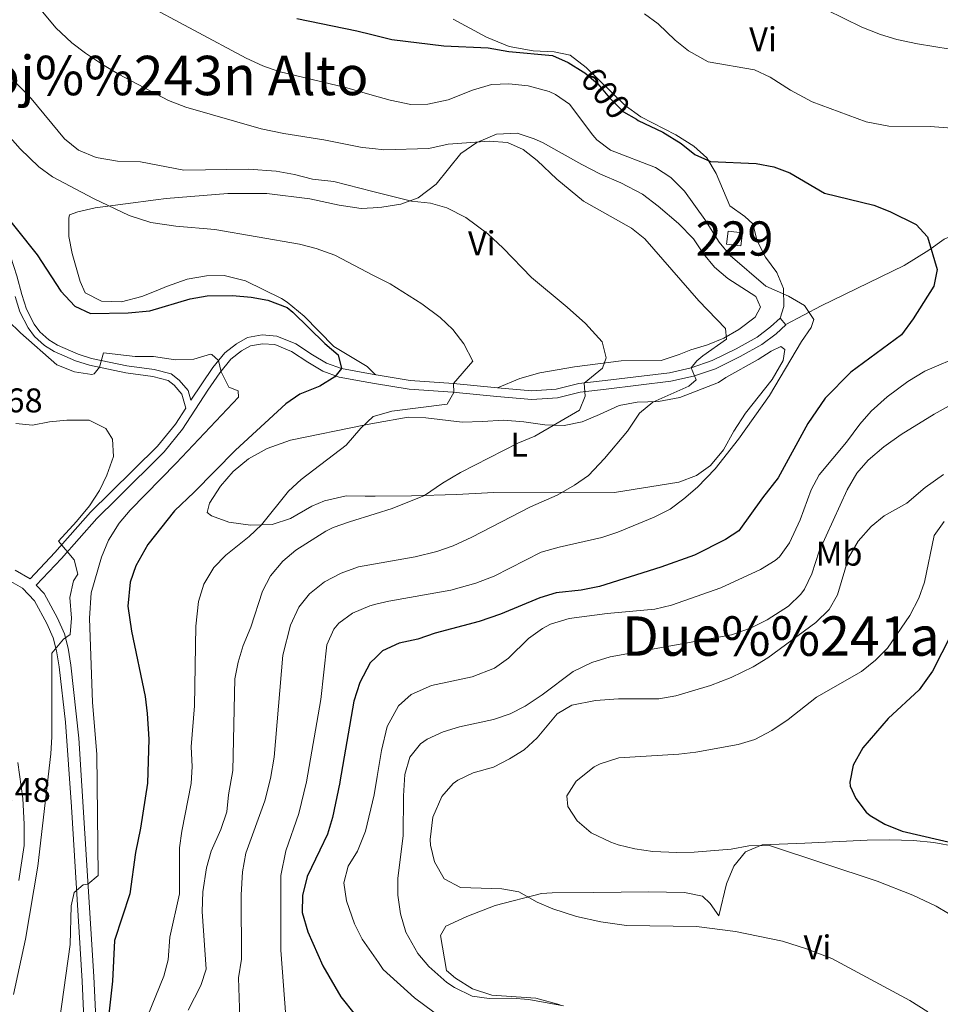
# Model space of a CAD drawing. Extents: x 546263 to 553136, y 710289 to 714964.
# Drawn here: x 549598 to 549867, y 711974 to 712261 of the extents above; entities that cross this region are included whole.
import ezdxf
from ezdxf.enums import TextEntityAlignment as Align

# ---------------------------------------------------------------- set-up
doc = ezdxf.new("R2010")
doc.units = 0
doc.header["$MEASUREMENT"] = 0
doc.linetypes.add('DGN Style 3', pattern=[109.36496200000002, 78.11783000000001, -31.24713200000001])
doc.linetypes.add('DGN Style 5', pattern=[54.68248100000001, 23.435349, -31.24713200000001])
for name, color, linetype in [('Nivel 15', 7, 'Continuous'), ('Nivel 21', 7, 'Continuous'), ('Nivel 22', 7, 'Continuous'), ('Nivel 36', 7, 'Continuous'), ('Nivel 37', 7, 'Continuous'), ('Nivel 4', 7, 'Continuous'), ('Nivel 41', 7, 'Continuous'), ('Nivel 45', 7, 'Continuous'), ('Nivel 48', 7, 'Continuous'), ('Nivel 5', 7, 'Continuous'), ('Nivel 52', 7, 'Continuous')]:
    doc.layers.add(name, color=color, linetype=linetype)
doc.styles.add('Style-arial', font='arial.shx', dxfattribs={"bigfont": 'arialbig.shx'})
doc.styles.add('Style-ariali', font='ariali.shx', dxfattribs={"bigfont": 'arialibig.shx'})
doc.styles.add('Style-arialn', font='arialn.shx', dxfattribs={"bigfont": 'arialnbig.shx'})
doc.styles.add('Style-times', font='times.shx', dxfattribs={"bigfont": 'timesbig.shx'})

msp = doc.modelspace()

# ---------------------------------------------------------------- linework, layer by layer
at = {"layer": 'Nivel 15', "color": 1, "linetype": 'Continuous', "lineweight": 0, "elevation": 597.84, "flags": 128}
msp.add_lwpolyline([(549804.6399999999, 712195.76), (549805.1200000001, 712199.52), (549809.3030000001, 712198.9850000001), (549808.8230000001, 712195.2250000001), (549804.6399999999, 712195.76)], dxfattribs=at)
at = {"layer": 'Nivel 21', "color": 7, "linetype": 'DGN Style 3', "lineweight": 0}
for points in [[(549648.1240000001, 712150.1170000001, 568.58), (549647.3090000001, 712152.9310000001, 568.58), (549644.6880000001, 712155.98, 568.54), (549642.3829999999, 712157.824, 568.54), (549637.3589999999, 712159.081, 568.82), (549629.4340000001, 712160.2069999999, 568.9), (549619.04, 712162.3330000001, 569.86), (549615.1669999999, 712163.548, 570.1), (549609.166, 712166.1640000001, 570.54), (549606.6070000001, 712167.75, 570.9), (549603.9610000001, 712170.1100000001, 571.3000000000001), (549602.375, 712172.365, 571.54), (549600.0860000001, 712176.719, 571.9), (549598.753, 712180.9820000001, 571.98), (549597.273, 712186.425, 572.54), (549595.5320000001, 712191.929, 573.42), (549592.9010000001, 712199.622, 574.0600000000001), (549587.324, 712212.78, 575.46), (549583.3740000001, 712222.9709999999, 576.9), (549579.994, 712235.298, 578.0600000000001), (549577.2379999999, 712244.298, 579.94), (549572.686, 712255.433, 581.1800000000001), (549570.635, 712259.3800000001, 581.78), (549569.4820000001, 712263.993, 582.22)], [(549701.737, 712155.038, 576.54), (549711.905, 712153.3829999999, 577.6), (549724.625, 712152.497, 579.6), (549737.4820000001, 712151.219, 580.8000000000001), (549747.7749999999, 712150.321, 582.24), (549755.2280000001, 712150.8289999999, 583.2), (549761.925, 712152.443, 583.96), (549769.4610000001, 712153.3060000001, 585.96), (549788.3999999999, 712155.6429999999, 588.16), (549794.97, 712157.1400000001, 589.4), (549801.452, 712159.315, 590.4), (549808.6680000001, 712162.861, 591.4), (549815, 712166.4199999999, 592.84), (549819.1599999999, 712169.561, 593.4), (549822, 712172.1599999999, 594), (549820.28, 712174.0800000001, 594)], [(549602.8829999999, 712096.071, 563.88), (549610.281, 712103.8759999999, 564.28), (549620.6499999999, 712115.601, 565.88), (549626.47, 712121.3019999999, 566.76), (549640.29, 712135.0009999999, 567.6), (549645.7069999999, 712141.618, 567.96), (549653.0390000001, 712153.0590000001, 568.92), (549656.594, 712158.1359999999, 569.8000000000001), (549659.837, 712162.0889999999, 570.32), (549662.9199999999, 712164.5260000001, 570.84), (549665.52, 712166.04, 571.44), (549669.077, 712166.6329999999, 571.6800000000001), (549672.6880000001, 712166.365, 572.44), (549677.557, 712164.375, 573.08), (549682.324, 712161.1969999999, 573.48), (549686.6680000001, 712158.642, 574.5600000000001), (549691.4820000001, 712156.8910000001, 575.2), (549698.477, 712155.567, 576.2), (549701.737, 712155.038, 576.54)], [(549676.8459999999, 711896.94, 580.16), (549671.838, 711901.1440000001, 579.6800000000001), (549667.9850000001, 711903.372, 579.501), (549646.3360000001, 711912.3160000001, 578.48), (549638.716, 711915.5590000001, 577.72), (549631.534, 711919.0660000001, 577.16), (549626.0619999999, 711922.7749999999, 576.76), (549622.8899999999, 711926.618, 576.437), (549619.7309999999, 711931.4569999999, 575.994), (549618.409, 711937.628, 575.618), (549618.217, 711940.565, 575.44), (549616.331, 711980.3260000001, 571.494), (549613.2849999999, 712031.3260000001, 567.774), (549611.52, 712056.034, 566.17), (549609.6370000001, 712072.2509999999, 565.16), (549608.872, 712076.9140000001, 564.86), (549607.8670000001, 712080.7039999999, 564.64), (549606.0660000001, 712084.902, 564.438), (549602.415, 712091.5290000001, 564.12), (549598.9510000001, 712095.1610000001, 563.88), (549595.4709999999, 712097.1680000001, 563.871)]]:
    msp.add_polyline3d(points, dxfattribs=at)
at = {"layer": 'Nivel 21', "color": 7, "linetype": 'Continuous', "lineweight": 0}
for points in [[(549596.76, 712180.3999999999, 571.98), (549598.1599999999, 712175.9199999999, 571.9), (549600.6000000001, 712171.28, 571.54), (549602.3999999999, 712168.72, 571.3000000000001), (549605.3600000001, 712166.0800000001, 570.9), (549608.2, 712164.3200000001, 570.54), (549614.44, 712161.6000000001, 570.1), (549618.52, 712160.3200000001, 569.86), (549629.0800000001, 712158.1599999999, 568.9), (549636.96, 712157.04, 568.82), (549641.44, 712155.9199999999, 568.54), (549643.24, 712154.48, 568.54), (549645.44, 712151.9199999999, 568.58), (549646.6340000001, 712147.7919999999, 568.92), (549643.6399999999, 712143.1200000001, 567.96), (549638.3999999999, 712136.72, 567.6), (549624.6799999999, 712123.1200000001, 566.76), (549618.8, 712117.3600000001, 565.88), (549608.3999999999, 712105.6000000001, 564.28), (549601.1200000001, 712097.9199999999, 564.12), (549596.7760000001, 712100.426, 563.871)], [(549701.717, 712157.625, 576.495), (549712.2, 712155.9199999999, 577.6), (549724.8400000001, 712155.04, 579.6), (549737.72, 712153.76, 580.8000000000001), (549747.8, 712152.8800000001, 582.24), (549754.8400000001, 712153.3600000001, 583.2), (549761.48, 712154.96, 583.96), (549769.1599999999, 712155.8400000001, 585.96), (549787.96, 712158.1599999999, 588.16), (549794.28, 712159.6000000001, 589.4), (549800.48, 712161.6799999999, 590.4), (549807.48, 712165.1200000001, 591.4), (549813.6000000001, 712168.56, 592.84), (549817.52, 712171.52, 593.4), (549820.28, 712174.0800000001, 594)], [(549701.717, 712157.625, 576.495), (549698.9199999999, 712158.0800000001, 576.2), (549692.1599999999, 712159.3600000001, 575.2), (549687.76, 712160.96, 574.5600000000001), (549683.6799999999, 712163.3600000001, 573.48), (549678.76, 712166.6400000001, 573.08), (549673.28, 712168.8800000001, 572.44), (549668.96, 712169.2, 571.6800000000001), (549664.6399999999, 712168.48, 571.44), (549661.48, 712166.6400000001, 570.84), (549658.04, 712163.9199999999, 570.32), (549654.56, 712159.6799999999, 569.8000000000001), (549648.1240000001, 712150.1170000001, 568.58)], [(549679.0800000001, 711899.6000000001, 580.16), (549673.8400000001, 711904, 579.6800000000001), (549669.5249999999, 711906.4950000001, 579.501), (549647.6799999999, 711915.52, 578.48), (549640.1599999999, 711918.72, 577.72), (549633.28, 711922.0800000001, 577.16), (549628.44, 711925.3600000001, 576.76), (549625.31, 711929.236, 576.386), (549622.6240000001, 711933.841, 575.895), (549621.6799999999, 711940.8800000001, 575.44), (549619.7320000001, 711981.7339999999, 571.4), (549615.3999999999, 712051.3600000001, 566.48), (549613.0800000001, 712072.72, 565.16), (549612.273, 712077.642, 564.86), (549611.1599999999, 712081.8400000001, 564.64), (549609.1910000001, 712086.429, 564.438), (549605.24, 712093.6000000001, 564.12), (549602.8829999999, 712096.071, 563.88)]]:
    msp.add_polyline3d(points, dxfattribs=at)
at = {"layer": 'Nivel 22', "color": 30, "linetype": 'DGN Style 5', "lineweight": 30, "elevation": 600, "flags": 128}
msp.add_lwpolyline([(549762.783, 712246.024), (549763.2, 712245.76), (549767.024, 712242.538), (549770.44, 712238.48), (549774.56, 712234.3999999999), (549778.297, 712232.2069999999)], dxfattribs=at)
at = {"layer": 'Nivel 36', "color": 92, "linetype": 'Continuous', "lineweight": 0, "extrusion": (0.01710168740998788, -0.01657485817697877, 0.999716362957086), "elevation": -1826.700885502887, "flags": 128}
msp.add_lwpolyline([(893957.2204611008, 100887.603977002), (893957.2204611008, 100888.1918213692)], dxfattribs=at)
at = {"layer": 'Nivel 36', "color": 92, "linetype": 'Continuous', "lineweight": 0}
for points in [[(549948, 712263.6799999999, 615.4), (549948.04, 712259.76, 615.12), (549946.0800000001, 712254.3999999999, 614.48), (549942.1599999999, 712250.56, 613.6800000000001), (549937.6399999999, 712249.28, 613.2), (549926.6799999999, 712249.28, 611.84), (549921.48, 712248.6400000001, 611.36), (549919.04, 712246.6400000001, 610.64), (549917.72, 712243.1200000001, 609.92), (549916.72, 712231.1200000001, 608.8000000000001), (549915.44, 712225.3600000001, 608.32), (549912.44, 712220.72, 607.88), (549907.6399999999, 712216.3200000001, 607.36), (549903.24, 712213.3600000001, 606.8000000000001), (549897.6799999999, 712210.1599999999, 606), (549878.52, 712201.6000000001, 602.36), (549868.28, 712197.2, 600.8000000000001), (549863.76, 712193.9199999999, 599.64), (549856.52, 712189.52, 598.24), (549832.28, 712177.6799999999, 595.52), (549822.014, 712172.209, 594)], [(549820.28, 712174.0800000001, 594), (549821.3999999999, 712177.52, 594.48), (549821.28, 712182.8, 594.92), (549819.3200000001, 712187.44, 595.24), (549816.04, 712191.9199999999, 595.48), (549813.6000000001, 712196.72, 595.84), (549812.3600000001, 712201.6799999999, 596.76), (549809.96, 712203.8400000001, 597.4), (549805.6000000001, 712206.96, 597.84), (549801.6399999999, 712216.3200000001, 599.12), (549798.8800000001, 712220.96, 600.2), (549795.0800000001, 712224.3200000001, 600.88), (549789.8800000001, 712227.6799999999, 601.44), (549779.56, 712232.96, 601.4), (549775.04, 712236.24, 601.32), (549763.6799999999, 712247.3600000001, 601.48), (549759, 712250.96, 601.36), (549754.24, 712251.9199999999, 601.28), (549748.1599999999, 712252.24, 601.36), (549741.1200000001, 712253.52, 601.52), (549734.48, 712256.24, 601.6800000000001), (549724.8, 712261.44, 602.28)], [(549701.369, 712206.3430000001, 582.946), (549703.96, 712206.48, 583.1), (549709.52, 712207.3600000001, 583.66), (549714.52, 712209.28, 584.46), (549719.8, 712213.28, 586.1), (549727, 712222.24, 588.3000000000001), (549731.6799999999, 712225.44, 588.94), (549737.48, 712227.8400000001, 589.42), (549743.44, 712228.1599999999, 589.82), (549748.44, 712226.48, 589.94), (549750.8400000001, 712225.44, 590.5), (549762.3200000001, 712218.96, 591.14), (549767.8400000001, 712216.1599999999, 591.46), (549773.76, 712213.6000000001, 591.98), (549780.0800000001, 712210.3200000001, 591.9), (549784.6799999999, 712206.8, 591.46), (549790.6399999999, 712201.76, 591.26), (549795, 712197.28, 591.1), (549797.96, 712192.8800000001, 590.82), (549801.1200000001, 712188.96, 590.94), (549805.04, 712185.6799999999, 591.0600000000001), (549813.2, 712180.3999999999, 591.34), (549814.6000000001, 712177.28, 591.0600000000001), (549813.04, 712174.3999999999, 590.66), (549808.24, 712170.8, 589.98), (549803.8400000001, 712168.24, 589.42), (549799.1200000001, 712166.3200000001, 588.74), (549794.24, 712164.8800000001, 588.22), (549790.8, 712163.44, 587.46), (549785.52, 712161.76, 586.82), (549773.8800000001, 712161.6000000001, 585.22), (549760.2, 712159.8400000001, 583.26), (549750.1200000001, 712158.0800000001, 581.78), (549744.24, 712156.48, 581.1), (549737.72, 712153.76, 580.8000000000001)], [(549701.716, 712157.9650000001, 576.553), (549699.6000000001, 712160, 576.62), (549689.9199999999, 712165.8400000001, 576.7), (549681.24, 712174.6400000001, 577.02), (549676.24, 712178.72, 577.26), (549674.6000000001, 712179.8400000001, 577.26), (549664.1200000001, 712185.04, 578.0600000000001), (549657.8800000001, 712186.56, 578.3000000000001), (549652.6799999999, 712186.48, 578.38), (549647.04, 712185.44, 578.34), (549641.04, 712183.3600000001, 578.34), (549638.48, 712182.3200000001, 577.7), (549633.76, 712180.3999999999, 577.5), (549627.8400000001, 712178.8800000001, 577.22), (549622.04, 712179.04, 577.14), (549617.2, 712181.52, 577.38), (549615.76, 712184.8, 577.46), (549613.3999999999, 712192.96, 577.74), (549612.48, 712197.9199999999, 578.0600000000001), (549612.44, 712203.28, 578.42), (549612.6799999999, 712204.24, 578.46), (549615.1200000001, 712205.2, 578.66), (549620.2, 712206.3200000001, 579.0600000000001), (549637.9199999999, 712208.6400000001, 580.42), (549640.8800000001, 712209.04, 581.38), (549658.96, 712210.56, 581.78), (549670.28, 712210.56, 581.82), (549682.8800000001, 712208.96, 582.14), (549691.44, 712207.1200000001, 582.38), (549697.9199999999, 712206.1599999999, 582.74), (549701.369, 712206.3430000001, 582.946)], [(549701.8200000001, 712143.4280000001, 579.2330000000001), (549711.6000000001, 712145.1200000001, 580.08), (549716.8, 712144.96, 580.48), (549727.3600000001, 712143.6799999999, 581.64), (549733.3600000001, 712143.9199999999, 582.84), (549739.44, 712144.24, 583.16), (549745.44, 712143.8400000001, 583.4), (549751.6000000001, 712142.8800000001, 583.88), (549757.2, 712142.72, 584.92), (549762.44, 712143.76, 586.32), (549767.56, 712145.9199999999, 588.12), (549773.3200000001, 712148.56, 588.84), (549778.52, 712149.52, 588.92), (549784.8, 712149.76, 589.84), (549791.04, 712150.8800000001, 590.4), (549802.3200000001, 712155.28, 592.36), (549804.3999999999, 712156.8, 592.2), (549813.8800000001, 712162, 593.2), (549817.72, 712164.48, 593.76), (549820.52, 712165.8400000001, 593.92), (549821.72, 712164.96, 593.96), (549821.2, 712161.76, 594.08), (549818, 712156.1599999999, 594), (549810.2, 712146.3200000001, 593.92), (549806.8, 712141.1200000001, 593.96), (549803.72, 712135.6000000001, 594.2), (549799.96, 712131.04, 594.08), (549795.8400000001, 712128.1599999999, 593.72), (549790.6799999999, 712126.1599999999, 593.16), (549771.96, 712123.1200000001, 590.72), (549757.3999999999, 712123.28, 588.88), (549736.6799999999, 712123.1200000001, 586.96), (549725.72, 712122.56, 585.84), (549712.6000000001, 712122.1599999999, 584.04), (549701.9720000001, 712122.098, 583.222)], [(549701.9720000001, 712122.098, 583.222), (549699.0800000001, 712122.0800000001, 583), (549693.48, 712122.1599999999, 582.28), (549687.2, 712120.72, 581.5600000000001), (549683.44, 712119.1200000001, 581.52), (549677.24, 712115.6000000001, 581.04), (549671.8400000001, 712113.8400000001, 580.36), (549665.56, 712113.6000000001, 579.44), (549659.24, 712114.48, 578.28), (549654.1200000001, 712116.3200000001, 576.8000000000001), (549652.8400000001, 712117.28, 576.48), (549653.56, 712120, 576.6), (549656.8, 712125.04, 576.84), (549660.48, 712129.28, 577), (549665, 712132.96, 577.16), (549670.3999999999, 712136, 577.32), (549677.2, 712138.3999999999, 577.64), (549699.1200000001, 712142.96, 579), (549701.8200000001, 712143.4280000001, 579.2330000000001)], [(549756, 711973.44, 609.95), (549748.9199999999, 711975.44, 610.03), (549736.04, 711976.24, 610.35), (549730.44, 711978.1599999999, 610.51), (549725.44, 711981.2, 610.79), (549722.8400000001, 711983.52, 610.83), (549721.04, 711993.6799999999, 611.95), (549722.6000000001, 711996.3999999999, 612.03), (549728.72, 711999.28, 613.19), (549737, 712002.48, 614.23), (549750.6000000001, 712006, 614.99), (549753.72, 712006.1599999999, 615.07), (549765.8800000001, 712006.3200000001, 615.67), (549781.8800000001, 712006.48, 615.79), (549792.3200000001, 712006.24, 615.67), (549797.6000000001, 712005.2, 615.67), (549799.8800000001, 712003.04, 615.5500000000001), (549802.44, 711999.44, 615.23), (549804.6399999999, 712008.8, 617.71), (549806.76, 712013.9199999999, 618.83), (549810.24, 712018.1599999999, 619.47), (549815.04, 712020.1599999999, 619.95), (549827.52, 712020.72, 620.15), (549845.72, 712021.52, 621.91), (549852.24, 712021.6799999999, 622.3100000000001), (549859.3200000001, 712021.44, 622.59), (549865.24, 712020.8800000001, 622.71), (549871.6000000001, 712019.76, 622.83)]]:
    msp.add_polyline3d(points, dxfattribs=at)
at = {"layer": 'Nivel 4', "color": 30, "linetype": 'Continuous', "lineweight": 30, "flags": 128}
for points, elevation in [([(549679.0800000001, 712261.6799999999), (549696.6399999999, 712258.0800000001), (549701.0090000001, 712256.996)], 600), ([(549701.0090000001, 712256.996), (549706.801, 712255.5549999999), (549722.027, 712253.638), (549735.04, 712253.1200000001), (549741.0800000001, 712252), (549753.76, 712250.8), (549758.354, 712248.825), (549762.783, 712246.024)], 600), ([(549778.297, 712232.2069999999), (549778.8740000001, 712231.869), (549786, 712228.3999999999), (549791.3600000001, 712225.1200000001), (549795.3999999999, 712221.9199999999), (549799.9950000001, 712219.8640000001), (549813.3200000001, 712219.28), (549818.44, 712218.3200000001), (549823.135, 712216.598), (549833.246, 712210.655), (549847.72, 712207.1200000001), (549852.361, 712205.2779999999), (549860.04, 712201.44), (549863.3999999999, 712197.8400000001), (549866.2, 712188.3200000001), (549865.2110000001, 712183.413), (549859.1599999999, 712173.9199999999), (549855.76, 712169.2), (549840.96, 712158.3200000001), (549833.51, 712150.7050000001), (549828.44, 712143.28), (549819.76, 712127.44), (549815.1200000001, 712121.6000000001), (549808.28, 712111.9199999999), (549804.3200000001, 712109.44), (549795.2849999999, 712104.889), (549785.413, 712101.3060000001), (549767.52, 712095.6799999999), (549762.1599999999, 712094.6400000001), (549754.8800000001, 712093.8400000001), (549750.0889999999, 712092.4040000001), (549738.557, 712087.5830000001), (549732.325, 712085.49), (549719.48, 712082.0800000001), (549714.3999999999, 712080.3200000001), (549708.96, 712079.1200000001), (549704.1200000001, 712076.8800000001), (549702.3060000001, 712075.081)], 600), ([(549591.2, 712207.52), (549603.24, 712192.6400000001), (549610.1200000001, 712182), (549614.2, 712177.6000000001), (549618.753, 712175.4539999999), (549629.8400000001, 712175.6799999999), (549636.1599999999, 712176.24), (549647.9199999999, 712179.76), (549652.858, 712180.5819999999), (549660.3200000001, 712180.72), (549665.72, 712180.24), (549670.638, 712179.3670000001), (549676.254, 712177.165), (549677.96, 712175.8400000001), (549687.28, 712166.72), (549691.2, 712163.3600000001), (549692.1599999999, 712159.3600000001), (549690.2, 712156.96), (549685.8400000001, 712154.24), (549680, 712151.9199999999), (549675.9169999999, 712149.0279999999), (549661.1370000001, 712135.5160000001), (549649.1030000001, 712123.2650000001), (549643.3600000001, 712117.8400000001), (549635.52, 712107.9199999999), (549632, 712101.6799999999), (549630.395, 712096.9269999999), (549629.7209999999, 712089.949), (549630.7320000001, 712082.665), (549634.72, 712063.52), (549635.3899999999, 712058.564), (549635.8, 712051.04), (549635.44, 712038.24), (549633.3600000001, 712025.04), (549631.9199999999, 712018), (549630.274, 712005.842), (549625.8, 711992.24), (549625.24, 711980.3999999999), (549623.5120000001, 711964.5419999999)], 575), ([(549870.3200000001, 712081.6799999999), (549864.845, 712070.916), (549860.8970000001, 712065.446), (549851.8400000001, 712057.1200000001), (549844.4340000001, 712048.504), (549841.6799999999, 712043.44), (549840.6840000001, 712038.4750000001), (549840.8, 712037.3600000001), (549842.3999999999, 712033.76), (549845.456, 712029.7860000001), (549846.6000000001, 712028.8), (549850.9180000001, 712026.2779999999), (549855.9909999999, 712024.1869999999), (549872.3200000001, 712020.3999999999)], 625), ([(549702.3060000001, 712075.081), (549700.5630000001, 712073.3530000001), (549697.4780000001, 712067.6089999999), (549695.699, 712062.1939999999), (549691.6799999999, 712038.6400000001), (549691.628, 712038.3910000001)], 600), ([(549691.628, 712038.3910000001), (549689.48, 712028.1599999999), (549688.0930000001, 712023.352), (549685.8330000001, 712018.6640000001)], 600), ([(549685.8330000001, 712018.6640000001), (549682.1200000001, 712010.96), (549680.72, 712005.44), (549680.6440000001, 712000.4280000001), (549682.2609999999, 711994.817), (549686.676, 711984.811), (549691.9199999999, 711975.76), (549696.1200000001, 711970.48), (549700.44, 711966), (549703.104, 711963.521)], 600)]:
    msp.add_lwpolyline(points, dxfattribs=dict(at, elevation=elevation))
at = {"layer": 'Nivel 5', "color": 30, "linetype": 'Continuous', "lineweight": 0, "flags": 128}
for points, elevation in [([(549603.662, 712325.3219999999), (549603.96, 712310.96), (549604.69, 712306.014), (549606.048, 712300.848), (549610.2, 712290.6400000001), (549612.8400000001, 712285.3600000001), (549615.9199999999, 712280.48), (549619.206, 712276.7110000001), (549623.044, 712273.337), (549633.72, 712266.3999999999), (549664.3200000001, 712250.0800000001), (549669.1599999999, 712247.8400000001), (549673.871, 712246.1599999999), (549693.7320000001, 712241.3500000001), (549701.1359999999, 712239.247)], 595), ([(549578.2, 712301.44), (549576.1599999999, 712277.76), (549576.632, 712272.787), (549578.04, 712265.8400000001), (549579.719, 712261.1300000001), (549583.1100000001, 712257.0560000001), (549601.4680000001, 712238.2790000001), (549611.24, 712226.48), (549615.28, 712223.2), (549620.48, 712221.04), (549626.6399999999, 712220), (549633.44, 712219.76), (549646.0800000001, 712217.3600000001), (549664.919, 712217.594), (549673, 712217.04), (549678.3999999999, 712216.0800000001), (549683.6399999999, 712214.72), (549689.8800000001, 712214), (549701.337, 712211.0970000001)], 585), ([(549601.9010000001, 712267.065), (549608.6170000001, 712258.962), (549613.3600000001, 712254.56), (549617.3119999999, 712251.496)], 590), ([(549522.8400000001, 712263.8400000001), (549528.1599999999, 712254.3999999999), (549531.203, 712250.4340000001), (549538.574, 712242.0700000001), (549550.8910000001, 712230.2609999999), (549556.72, 712223.52), (549565.0800000001, 712212.8800000001), (549572.44, 712201.9199999999), (549575.6440000001, 712198.081), (549580.9199999999, 712192.96), (549585.8800000001, 712187.3600000001), (549594.76, 712173.28), (549598.314, 712169.76), (549609, 712160.48), (549614.1599999999, 712158.3999999999), (549619.1640000001, 712157.6100000001), (549619.8400000001, 712157.8400000001), (549621.382, 712159.7339999999), (549622.56, 712163.9199999999), (549631.8400000001, 712162.8800000001), (549637.2, 712162.8800000001), (549643.6399999999, 712161.9199999999)], 570), ([(549780.6399999999, 712263.04), (549784.6799999999, 712260.0800000001), (549789.6799999999, 712255.3600000001), (549793.5460000001, 712252.2080000001), (549799.31, 712248.9909999999), (549812.8400000001, 712246.6400000001), (549817.361, 712244.507), (549823.3600000001, 712240.72), (549829.6399999999, 712237.28), (549845.49, 712231.4310000001), (549852.0800000001, 712230.24), (549864.1200000001, 712230.0800000001), (549870.44, 712229.6000000001)], 605), ([(549833.8800000001, 712264.1599999999), (549844.2309999999, 712259.121), (549849.6399999999, 712256.96), (549854.4369999999, 712255.5430000001), (549860.4550000001, 712254.2609999999), (549874.7890000001, 712251.942)], 610), ([(549564.96, 712252.24), (549569.0800000001, 712247.2), (549573.2, 712244), (549575.28, 712243.6000000001), (549579.2, 712243.6799999999), (549582.6399999999, 712241.2), (549585.568, 712237.145), (549588.98, 712233.169), (549593.8400000001, 712228.56), (549598.24, 712223.6000000001), (549603.6799999999, 712218.3200000001), (549607.7180000001, 712215.368), (549619.6399999999, 712209.04), (549630.138, 712204.0830000001), (549636.3870000001, 712202.054), (549643.6869999999, 712201.0220000001), (549655.1599999999, 712200.004), (549679.8800000001, 712195.76), (549684.713, 712194.487), (549690.179, 712192.5249999999), (549701.51, 712186.5970000001)], 580), ([(549617.3119999999, 712251.496), (549622.264, 712248.2209999999), (549627.1769999999, 712245.283), (549641.6129999999, 712237.727), (549646.6969999999, 712235.699), (549668.6540000001, 712229.3700000001), (549675.27, 712228.013), (549686.96, 712226.24), (549698.2050000001, 712223.949), (549701.246, 712223.639)], 590), ([(549701.1359999999, 712239.247), (549706.3600000001, 712237.76), (549712.3999999999, 712236.48), (549717.3970000001, 712236.6370000001), (549723.281, 712237.8840000001), (549730.44, 712240.72), (549736, 712242.3999999999), (549740.9990000001, 712242.6000000001), (549746.683, 712242.0079999999), (549752.8060000001, 712240.304), (549754.6799999999, 712239.44), (549758.8019999999, 712236.575), (549765.604, 712227.521), (549766.76, 712226.24), (549770.733, 712223.1640000001), (549783.8800000001, 712218.1599999999), (549788.3600000001, 712215.2), (549792.3600000001, 712211.2), (549798.334, 712202.933), (549802.52, 712196.3200000001), (549805.6680000001, 712192.422), (549816.1599999999, 712183.44), (549822.8, 712180.48), (549827.3999999999, 712177.8400000001), (549830.199, 712173.692), (549829.3999999999, 712171.3600000001), (549826.565, 712167.2390000001), (549817.24, 712151.52), (549808.1440000001, 712138.781), (549801.3600000001, 712130.0800000001), (549796.1200000001, 712124.72), (549792.2, 712121.28), (549788.189, 712118.2930000001), (549783.4739999999, 712115.949), (549772.9199999999, 712111.52), (549768.1640000001, 712109.97), (549755.72, 712107.2), (549750.48, 712105.6799999999), (549736.7450000001, 712098.692), (549731.402, 712096.631), (549724.04, 712094.6400000001), (549706, 712091.44), (549702.196, 712090.5160000001)], 595), ([(549701.246, 712223.639), (549704.541, 712223.304), (549717.6399999999, 712223.6799999999), (549723.28, 712224.96), (549735.28, 712225.8400000001), (549740.6399999999, 712225.44), (549745.21, 712223.412), (549749.3389999999, 712220.1950000001), (549755.0800000001, 712214.72), (549762.851, 712208.2990000001), (549776.8400000001, 712200.3999999999), (549780.744, 712197.273), (549796.527, 712179.192), (549804.3600000001, 712171.04), (549804.6399999999, 712167.9199999999), (549797.76, 712163.1200000001), (549795.96, 712161.6000000001), (549794.28, 712159.6000000001), (549795.76, 712156.0800000001), (549793.6000000001, 712154.24), (549783.0800000001, 712149.52), (549779.2609999999, 712146.288), (549775.72, 712141.1200000001), (549768.96, 712133.04), (549764.3200000001, 712128.1599999999), (549760.2490000001, 712125.256), (549755.112, 712122.3600000001), (549747.3200000001, 712118.96), (549730.2, 712110.0800000001), (549724.76, 712107.6000000001), (549720.04, 712105.9410000001), (549713.652, 712104.3759999999), (549702.1129999999, 712102.3430000001)], 590), ([(549701.337, 712211.0970000001), (549712.6000000001, 712208.24), (549718.1599999999, 712207.6799999999), (549722.962, 712206.311), (549728.5090000001, 712203.503), (549734.8800000001, 712198.72), (549739.3999999999, 712194.56), (549747.6129999999, 712185.94), (549758.0760000001, 712177.3530000001), (549763.4380000001, 712172.54), (549768.298, 712167.159), (549769.52, 712162.48), (549768.44, 712159.52), (549763.0519999999, 712155.1400000001), (549763.3200000001, 712151.28), (549761.6799999999, 712147.2), (549748.6799999999, 712139.6000000001), (549743.6399999999, 712137.52), (549726.96, 712128.96), (549721.6799999999, 712125.9199999999), (549716.3600000001, 712122.24), (549706.9450000001, 712118.5160000001), (549702.007, 712116.9539999999)], 585), ([(549701.51, 712186.5970000001), (549706.3200000001, 712184.0800000001), (549715.6399999999, 712178.267), (549721, 712174.24), (549724.638, 712170.814), (549727.8659999999, 712166.5590000001), (549730.548, 712161.5079999999), (549724.8400000001, 712155.04), (549724.9199999999, 712152.3999999999), (549723.04, 712148.96), (549706.8800000001, 712146.96), (549701.8049999999, 712145.4680000001)], 580), ([(549643.6399999999, 712161.9199999999), (549649, 712162.0800000001), (549653.831, 712163.551), (549654.28, 712163.52), (549656.236, 712161.7220000001), (549657, 712158.3999999999), (549659.237, 712153.925), (549661.9199999999, 712152.8800000001), (549662.04, 712151.04), (549643.8, 712131.6799999999), (549630.3600000001, 712118), (549627.1370000001, 712114.1810000001), (549624.0800000001, 712109.2239999999), (549622.054, 712104.24), (549618.976, 712093.817), (549618.48, 712086.48), (549619.382, 712061.8060000001), (549620.6000000001, 712046.72), (549621.0800000001, 712011.2), (549618.0549999999, 712008.683), (549616.6799999999, 712008.56), (549614.04, 712006.24), (549613.1200000001, 712002.3999999999), (549612.814, 711991.081), (549609.76, 711968.8)], 570), ([(549874.0079999999, 712163.5150000001), (549862.5970000001, 712158.5959999999), (549857.642, 712155.587), (549851.56, 712151.1200000001), (549846.8800000001, 712146.8800000001), (549843.561, 712143.1370000001), (549839.713, 712137.835), (549831.76, 712128.3200000001), (549829.416, 712123.9110000001), (549826.1599999999, 712115.2), (549823.04, 712108.48), (549820.156, 712104.3729999999), (549818.8800000001, 712103.28), (549814.5959999999, 712100.672), (549802.9680000001, 712095.291), (549788.56, 712090.24), (549783.6939999999, 712089.054), (549769.8, 712087.8400000001), (549758.618, 712086.362), (549753.22, 712084.689), (549750.8400000001, 712083.44), (549746.7649999999, 712080.5290000001), (549740.9199999999, 712074.72), (549736.8130000001, 712071.861), (549730.2860000001, 712069.283), (549718.3999999999, 712066.72), (549712.48, 712064.1599999999), (549708.7620000001, 712060.808), (549705.5109999999, 712054.7579999999), (549703.8389999999, 712047.7479999999), (549702.5549999999, 712040.1869999999)], 605), ([(549876.52, 712152.3219999999), (549865.3600000001, 712146.0800000001), (549855.6399999999, 712140.0800000001), (549850.6000000001, 712136.48), (549846.04, 712132.56), (549842.764, 712128.781), (549839.9070000001, 712123.9029999999), (549831.76, 712106), (549829.6000000001, 712099.3600000001), (549827.4199999999, 712094.8729999999), (549826.3999999999, 712093.44), (549822.804, 712089.9369999999), (549816.5490000001, 712085.994), (549811.662, 712083.504), (549806.054, 712081.5249999999), (549770.6799999999, 712075.1200000001), (549765.3200000001, 712073.44), (549759.8, 712070.8800000001), (549750.8, 712064), (549745.8400000001, 712060.72), (549741.3870000001, 712058.4450000001), (549736.54, 712056.804), (549726.6399999999, 712054.6400000001), (549721.834, 712053.2609999999), (549717.139, 712051.111), (549715.2, 712049.76), (549712.128, 712045.8119999999), (549710.693, 712040.7650000001), (549710.288, 712034.5249999999), (549710.1129999999, 712022.842), (549708.6000000001, 712010.48), (549708.6399999999, 712005.479), (549709.3729999999, 712000.0090000001), (549710.96, 711994.72), (549714.44, 711988.48), (549717.652, 711984.652), (549722.943, 711979.997), (549725.1200000001, 711978.48), (549730.3600000001, 711976), (549735.318, 711975.3049999999), (549741.9199999999, 711975.3600000001), (549746.9199999999, 711975.04), (549757, 711973.1200000001)], 610), ([(549597, 712143.3600000001), (549601.8800000001, 712142.8), (549606.773, 712143.8260000001), (549611.858, 712144.314), (549618.44, 712144.3200000001), (549623.24, 712141.8400000001), (549625.2, 712138.72), (549625.4990000001, 712133.696), (549623.6089999999, 712128.2609999999), (549621.3770000001, 712123.7609999999), (549618.548, 712119.304), (549614.7039999999, 712114.6499999999), (549609.3999999999, 712108.96), (549614.04, 712103.44), (549615.0800000001, 712099.28), (549613.8, 712097.3600000001), (549612.733, 712092.4639999999), (549613.24, 712086.3999999999), (549612.8400000001, 712081.6799999999), (549610.9199999999, 712080.3200000001), (549607.48, 712076.1599999999), (549607.48, 712051.76), (549607.1640000001, 712046.7690000001), (549603.4450000001, 712013.9890000001), (549599.8, 711992.6400000001), (549596.28, 711976.48)], 565), ([(549701.8049999999, 712145.4680000001), (549701.44, 712145.3600000001), (549697.801, 712141.926), (549693.48, 712136.96), (549680.351, 712126.905), (549676.618, 712123.5109999999), (549668.8, 712113.6799999999), (549665.138, 712110.2749999999), (549658.3200000001, 712104.8), (549654.8230000001, 712101.236), (549651.882, 712096.3999999999), (549650.378, 712091.2590000001), (549649.5519999999, 712084.139), (549649.1599999999, 712060.8), (549648.24, 712048.8800000001), (549648.52, 712043.1200000001), (549648.2350000001, 712038.1300000001), (549645.48, 712024.24), (549644.7990000001, 712019.28), (549644.76, 712005.8400000001), (549641.96, 711993.2), (549641.44, 711986.6400000001), (549640.2520000001, 711981.78), (549635.524, 711970.3090000001)], 580), ([(549868.031, 712128.4310000001), (549862.712, 712124.605), (549857.3200000001, 712120.0800000001), (549850.76, 712116.3200000001), (549846.878, 712113.1740000001), (549843.1129999999, 712108.9569999999), (549840.29, 712104.021), (549837.1200000001, 712093.28), (549834.6529999999, 712088.9310000001), (549830.784, 712085.172), (549816.76, 712074.8), (549812.4650000001, 712072.2390000001), (549805.96, 712069.1200000001), (549799.96, 712066.8), (549789.8, 712063.76), (549784.871, 712062.8929999999), (549773.04, 712062.8800000001), (549766.3200000001, 712062.3999999999), (549759.48, 712061.04), (549755.2069999999, 712058.435), (549749.28, 712051.44), (549745.48, 712048), (549741.2350000001, 712045.3559999999), (549736.5160000001, 712042.906), (549730.6399999999, 712041.2), (549726.1510000001, 712039.0549999999), (549724.76, 712038.0800000001), (549721.466, 712034.3289999999), (549718.8090000001, 712028.3049999999), (549718.041, 712021.717), (549718.1599999999, 712020.0800000001), (549719.345, 712015.2350000001), (549722.149, 712010.281), (549726.9369999999, 712007.773), (549739, 712007.3600000001), (549743.9240000001, 712006.493), (549749.28, 712003.44), (549753.872, 712001.4650000001), (549760.8400000001, 711999.28), (549767.9199999999, 711997.6799999999), (549775.44, 711996.6400000001), (549795.8400000001, 711996.3200000001), (549807.28, 711994.8800000001), (549820.96, 711992.0800000001)], 615), ([(549702.007, 712116.9539999999), (549694.44, 712114.56), (549689.699, 712112.915), (549687.6000000001, 712111.8400000001), (549678.8400000001, 712106.3200000001), (549675.0050000001, 712103.118), (549671.432, 712098.851), (549669.1000000001, 712094.3570000001), (549665.6000000001, 712083.8400000001), (549663.3999999999, 712078.3999999999), (549661.925, 712073.621), (549661.004, 712068.6710000001), (549660.3999999999, 712041.9199999999), (549659.1200000001, 712034.8), (549658.656, 712029.8189999999), (549656.8600000001, 712024.6570000001), (549654.04, 712018.3200000001), (549652.645, 712013.5160000001), (549651.605, 712006.479), (549651.3999999999, 712000.72), (549652.6000000001, 711983.8400000001), (549651.0290000001, 711979.104), (549647.3200000001, 711971.9199999999)], 585), ([(549868.24, 712114.72), (549865.3500000001, 712110.5760000001), (549862.52, 712096.96), (549860.855, 712092.2479999999), (549858.1910000001, 712087.193), (549851.6799999999, 712077.6799999999), (549848.1540000001, 712074.135), (549844.1270000001, 712070.825), (549830.9199999999, 712063.3600000001), (549822.6799999999, 712056.8), (549817.8800000001, 712053.6000000001), (549812.8800000001, 712050.96), (549808.081, 712049.55), (549795.6399999999, 712047.28), (549790.672, 712046.7), (549773.1810000001, 712045.6300000001), (549767.699, 712043.8940000001), (549765.96, 712042.96), (549760.6799999999, 712038.8), (549757.9990000001, 712034.5630000001), (549758.24, 712031.44), (549760.9580000001, 712027.2509999999), (549765.081, 712023.7450000001), (549770.835, 712020.9550000001), (549772.96, 712020.24), (549777.8090000001, 712019.023), (549783.111, 712018.2550000001), (549790.1599999999, 712017.9199999999), (549795.158, 712018.03), (549806.03, 712018.959), (549811.1599999999, 712019.9199999999), (549817.2, 712020), (549848.6799999999, 712009.6000000001), (549859.1359999999, 712005.52), (549865.9199999999, 712002.3200000001), (549876.72, 711995.8400000001)], 620), ([(549702.1129999999, 712102.3430000001), (549697.1429999999, 712101.467), (549692.0800000001, 712099.6000000001), (549687.1599999999, 712097.04), (549682.8, 712093.52), (549679.663, 712089.6270000001), (549677.263, 712084.381), (549674.96, 712075.6000000001), (549672.415, 712045.817), (549671.4210000001, 712039.5549999999), (549669.72, 712033.04), (549664.1869999999, 712017.736), (549663.176, 712012.273), (549662.8400000001, 712005.6000000001), (549662.8800000001, 711986.8), (549662, 711981.3600000001), (549662.44, 711969.6799999999)], 590), ([(549702.196, 712090.5160000001), (549700.3999999999, 712090.0800000001), (549695.3200000001, 712087.9199999999), (549691.324, 712084.942), (549689.8800000001, 712083.2), (549687.8800000001, 712078.611), (549686.0959999999, 712062.649), (549681.9070000001, 712038.6070000001), (549679.6399999999, 712029.3600000001), (549675.835, 712018.446), (549674.4480000001, 712011.2069999999), (549674.3999999999, 711989.44), (549675.8800000001, 711970.0800000001), (549677.2620000001, 711965.284), (549680.139, 711960.0700000001), (549684.1140000001, 711955.842), (549688.611, 711952.27), (549693.7309999999, 711948.835), (549703.2450000001, 711943.7180000001)], 595), ([(549597.6000000001, 712044.24), (549598.98, 712033.7490000001), (549599.44, 712026.24), (549599.3600000001, 712020), (549597.8300000001, 712009.791)], 560), ([(549702.5549999999, 712040.1869999999), (549701.6399999999, 712034.8), (549699.1200000001, 712024.24), (549696.8400000001, 712018.3200000001), (549694.0800000001, 712013.9199999999), (549692.7949999999, 712009.067), (549693.585, 712003.8), (549695.96, 711997.1200000001), (549698.1910000001, 711992.638), (549702.9450000001, 711985.8)], 605), ([(549820.96, 711992.0800000001), (549828, 711989.8400000001), (549835.44, 711986.96), (549858.24, 711974.72), (549863.48, 711971.3600000001)], 615), ([(549702.9450000001, 711985.8), (549704.3600000001, 711983.76), (549713.48, 711975.52), (549721.7919999999, 711969.389)], 605)]:
    msp.add_lwpolyline(points, dxfattribs=dict(at, elevation=elevation))
at = {"layer": 'Nivel 52', "color": 1, "linetype": 'Continuous', "lineweight": 0}
msp.add_3dface([(549804.6399999999, 712195.76, 597.84), (549808.8230000001, 712195.2250000001, 597.84), (549809.3030000001, 712198.9850000001, 597.84), (549805.1200000001, 712199.52, 597.84)], dxfattribs=at)

# ---------------------------------------------------------------- texts
at = {"layer": 'Nivel 37', "color": 92, "linetype": 'Continuous', "lineweight": 0, "style": 'Style-arialn'}
for s, p in [('Vi', (549815.3145199555, 712255.5900009999, 607.047)), ('Vi', (549733.1545199556, 712195.990001, 584.804)), ('L', (549744.0481597835, 712137.1100009999, 585.348)), ('Mb', (549837.5568623526, 712105.267001, 607.028)), ('Vi', (549831.2345199557, 711990.230001, 615.5120000000001))]:
    msp.add_text(s, height=7.000002, dxfattribs=at).set_placement(p, align=Align.MIDDLE_CENTER)
at = {"layer": 'Nivel 41', "color": 7, "linetype": 'Continuous', "lineweight": 0, "style": 'Style-ariali'}
msp.add_text('600', height=7.000002, rotation=310.0904709988209, dxfattribs=at).set_placement((549769.2849397517, 712239.8528866579, 600), align=Align.MIDDLE_CENTER)
at = {"layer": 'Nivel 41', "color": 7, "linetype": 'Continuous', "lineweight": 0, "style": 'Style-arial'}
for s, p in [('563.68', (549575.6540000001, 712146.56, 563.6800000000001)), ('556.48', (549578.054, 712032.72, 556.48))]:
    msp.add_text(s, height=7.000002, dxfattribs=at).set_placement(p)
at = {"layer": 'Nivel 45', "color": 7, "linetype": 'Continuous', "lineweight": 0, "style": 'Style-times'}
for s, p in [('Moj%%243n Alto', (549638.0002626963, 712245.000001, 591.096)), ('Due%%241a', (549820.5144586901, 712081.2050009998, 611.556))]:
    msp.add_text(s, height=11.500002, dxfattribs=at).set_placement(p, align=Align.MIDDLE_CENTER)
at = {"layer": 'Nivel 48', "color": 7, "linetype": 'Continuous', "lineweight": 0, "style": 'Style-arialn'}
msp.add_text('229', height=10.000002, dxfattribs=at).set_placement((549806.9726600079, 712197.372001, 595.518), align=Align.MIDDLE_CENTER)

doc.saveas('drawing.dxf')
